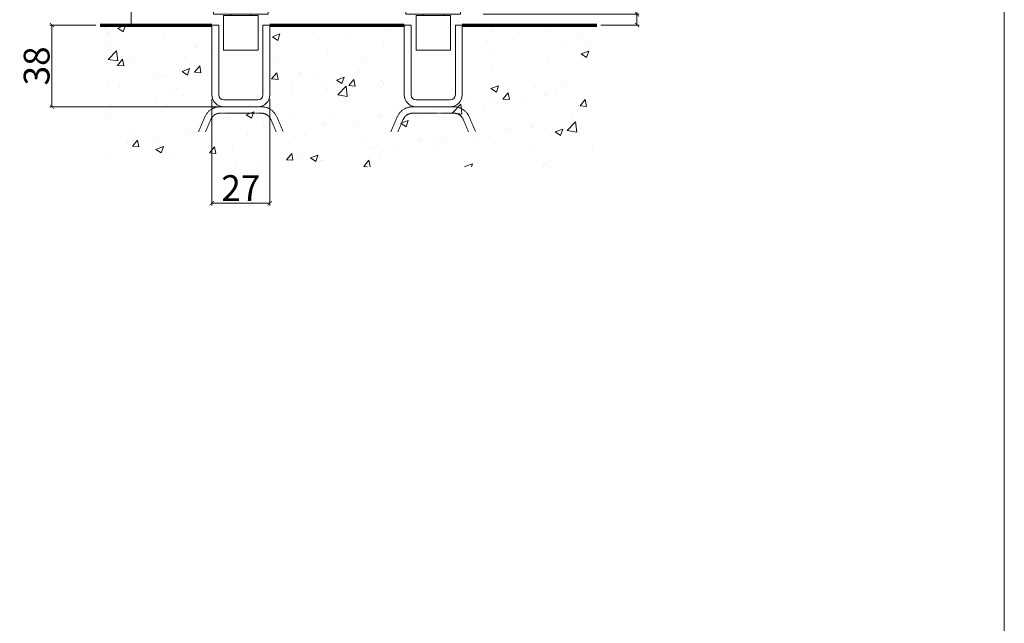
# Model space of a CAD drawing. Units: inches. Extents: x 1007 to 3273, y 245 to 1827.
# Drawn here: x 2815 to 3273, y 526 to 807 of the extents above; entities that cross this region are included whole.
import ezdxf

# ---------------------------------------------------------------- set-up
doc = ezdxf.new("R2010")
doc.units = ezdxf.units.IN
doc.header["$LTSCALE"] = 0.5
doc.header["$MEASUREMENT"] = 0
doc.linetypes.add('DASHED', pattern=[0.2068, 0.1655, -0.0413])
doc.layers.get('0').update_dxf_attribs({"lineweight": 0})
for name, color, linetype, lineweight in [('Border', 7, 'Continuous', 0), ('Channel', 6, 'Continuous', 0), ('Dims', 7, 'Continuous', 0), ('Gear', 7, 'Continuous', 0), ('Hatching', 7, 'Continuous', 0)]:
    doc.layers.add(name, color=color, linetype=linetype, lineweight=lineweight)
doc.styles.get("Standard").update_dxf_attribs({"font": 'ARIAL.TTF'})
doc.dimstyles.new('DIMSTYLE', dxfattribs={"dimtxt": 3, "dimasz": 2, "dimexe": 1, "dimexo": 2, "dimgap": 1, "dimtad": 1, "dimdec": 0, "dimlfac": 2, "dimrnd": 1e-08, "dimzin": 0, "dimdsep": 46, "dimtxsty": 'Standard', "dimblk": 'ARCHTICK', "dimcen": 0.09, "dimclrd": 7, "dimclre": 7, "dimclrt": 7, "dimadec": 0, "dimazin": 0, "dimtfac": 2, "dimtdec": 0, "dimtofl": 0, "dimtmove": 0, "dimatfit": 3, "dimfxl": 1, "dimtolj": 1, "dimtzin": 0, "dimlwd": 0, "dimlwe": 0, "dimarcsym": 0})

# ---------------------------------------------------------------- blocks, each defined once
blk = doc.blocks.new('106R')
at = {"color": 30}
for p, q in [((12.69999999999982, 0), (-12.69999999999982, 0)), ((-12.69999999999982, 0), (-12.69999999999982, -3)), ((12.69999999999982, 0), (12.69999999999982, -3)), ((12.69999999999982, -3), (-12.69999999999982, -3)), ((-8.000000000015461, -3.5), (7.999999999984538, -3.5)), ((-8.000000000015461, -19.70000000000027), (-8.000000000015461, -3.5)), ((-4.725000000014915, -3.5), (-4.725000000014915, -3)), ((4.724999999984902, -3.5), (4.724999999984902, -3)), ((7.999999999984538, -19.70000000000027), (7.999999999984538, -3.5)), ((-8.000000000015461, -19.70000000000027), (7.999999999984538, -19.70000000000027))]:
    blk.add_line(p, q, dxfattribs=at)
blk = doc.blocks.new('_ArchTick')
at = {"color": 0, "linetype": 'ByBlock', "const_width": 0.15}
blk.add_lwpolyline([(-0.5, -0.5), (0.5, 0.5)], dxfattribs=at)
blk = doc.blocks.new('*D5')
at = {"layer": 'Defpoints', "color": 0}
for p in [(2904.445955752063, 771.8800357958964), (2931.395955752062, 771.8800357958964), (2931.395955752062, 721.4333646778732)]:
    blk.add_point(p, dxfattribs=at)
at = {"layer": 'Dims', "color": 7, "lineweight": 0}
for p, q in [((2904.445955752063, 769.8800357958964), (2904.445955752063, 720.4333646778732)), ((2931.395955752062, 769.8800357958964), (2931.395955752062, 720.4333646778732)), ((2904.445955752063, 721.4333646778732), (2931.395955752062, 721.4333646778732))]:
    blk.add_line(p, q, dxfattribs=at)
at = {"layer": 'Dims', "color": 7, "lineweight": 0, "xscale": 2, "yscale": 2, "zscale": 2, "rotation": 180}
blk.add_blockref('_ArchTick', (2904.445955752063, 721.4333646778732), dxfattribs=at)
at = {"layer": 'Dims', "color": 7, "lineweight": 0, "xscale": 2, "yscale": 2, "zscale": 2}
blk.add_blockref('_ArchTick', (2931.395955752062, 721.4333646778732), dxfattribs=at)
at = {"layer": 'Dims', "color": 7, "insert": (2917.920955752063, 728.4579212945171), "char_height": 12, "attachment_point": 5}
blk.add_mtext('\\A1;27', dxfattribs=at)
blk = doc.blocks.new('*D6')
at = {"layer": 'Defpoints', "color": 0}
for p in [(2852.443656896854, 804.3050357958971), (2830.065615992591, 766.3050357958957), (2910.020955752064, 766.3050357958957)]:
    blk.add_point(p, dxfattribs=at)
at = {"layer": 'Dims', "color": 7, "lineweight": 0}
for p, q in [((2850.443656896854, 804.3050357958971), (2829.065615992591, 804.3050357958971)), ((2830.065615992591, 804.3050357958971), (2830.065615992591, 766.3050357958957)), ((2908.020955752064, 766.3050357958957), (2829.065615992591, 766.3050357958957))]:
    blk.add_line(p, q, dxfattribs=at)
at = {"layer": 'Dims', "color": 7, "lineweight": 0, "xscale": 2, "yscale": 2, "zscale": 2}
for p, rotation in [((2830.065615992591, 804.3050357958971), 90), ((2830.065615992591, 766.3050357958957), 270)]:
    blk.add_blockref('_ArchTick', p, dxfattribs=dict(at, rotation=rotation))
at = {"layer": 'Dims', "color": 7, "insert": (2822.93464737049, 785.3050357958964), "char_height": 12, "attachment_point": 5, "rotation": 90}
blk.add_mtext('\\A1;38', dxfattribs=at)
blk = doc.blocks.new('*D24')
at = {"layer": 'Defpoints', "color": 0}
for p in [(3028.695955752099, 809.3050357958977), (3083.445954396258, 804.3050369300896), (3102.196554451736, 804.3050369300896)]:
    blk.add_point(p, dxfattribs=at)
at = {"layer": 'Dims', "color": 7, "lineweight": 0}
for p, q in [((3102.196554451736, 809.3050357958977), (3102.196554451736, 859.5942581697041)), ((3030.695955752099, 809.3050357958977), (3103.196554451737, 809.3050357958977)), ((3102.196554451736, 804.3050369300896), (3102.196554451736, 809.3050357958977)), ((3085.445954396258, 804.3050369300896), (3103.196554451737, 804.3050369300896))]:
    blk.add_line(p, q, dxfattribs=at)
at = {"layer": 'Dims', "color": 7, "lineweight": 0, "xscale": 2, "yscale": 2, "zscale": 2}
for p, rotation in [((3102.196554451736, 809.3050357958977), 90), ((3102.196554451736, 804.3050369300896), 270)]:
    blk.add_blockref('_ArchTick', p, dxfattribs=dict(at, rotation=rotation))
at = {"layer": 'Dims', "color": 7, "insert": (3095.065585829635, 838.4496469828013), "char_height": 12, "attachment_point": 5, "rotation": 90}
blk.add_mtext('\\A1;10-13', dxfattribs=at)
blk = doc.blocks.new('97 Channel End')
at = {"layer": 'Channel'}
for p, q in [((-5.149999999999863, 17.41250000000059), (-6.737499999999727, 17.41250000000059)), ((-6.737499999999727, 17.41250000000059), (-6.737499999999727, 1.200000000000272)), ((-5.149999999999863, 1.200000000000272), (-5.149999999999863, 17.41250000000059)), ((6.737499999999727, 17.41250000000059), (5.149999999999636, 17.41250000000059)), ((5.149999999999636, 17.41250000000059), (5.149999999999636, 1.200000000000272)), ((6.737499999999727, 1.200000000000272), (6.737499999999727, 17.41250000000059)), ((3.949999999999363, 0), (-3.94999999999959, 0)), ((-3.94999999999959, -1.58750000000009), (3.949999999999363, -1.58750000000009))]:
    blk.add_line(p, q, dxfattribs=at)
for centre, radius, start, end in [((-3.94999999999959, 1.200000000000272), 2.787500000000282, 180, 270), ((-3.94999999999959, 1.200000000000272), 1.200000000000279, 180, 270), ((3.949999999999363, 1.200000000000272), 2.787500000000283, 270, 0), ((3.949999999999363, 1.200000000000272), 1.200000000000279, 270, 0)]:
    blk.add_arc(centre, radius, start, end, dxfattribs=at)

msp = doc.modelspace()

# ---------------------------------------------------------------- hatches: boundary and pattern name
at = {"layer": 'Hatching', "linetype": 'Continuous'}
h = msp.add_hatch(dxfattribs=at)
h.set_pattern_fill('AR-CONC', color=256, scale=5, style=0)
h.set_pattern_definition([(50, (-1007.048393615752, -245.1983623398962), (35.86300913003768, -3.137606749129755), [3.75, -41.25]), (355, (-1007.048393615752, -245.1983623398962), (-6.93756668065, 37.6096066850006), [3, -33]), (100.4514, (-1004.059809615752, -245.4598293398962), (28.92546908570108, 34.47197710304768), [3.1870095, -35.0571056]), (46.1842, (-1007.048393615752, -235.1983623398962), (53.36205243128222, -8.275950716450904), [5.625, -61.875]), (96.63559999999998, (-1002.601556365751, -235.8880276898962), (46.73313527743516, 48.70589354502208), [4.780514399999998, -52.58564999999999]), (351.1842000000001, (-1007.048393615752, -235.1983623398962), (46.73309725668135, 48.70593004626623), [4.5, -49.5]), (21, (-1002.048393615752, -237.6983623398962), (29.84535260592308, -20.13094453326694), [3.75, -41.25]), (326, (-1002.048393615752, -237.6983623398962), (12.16576659607908, 36.25750225234265), [3, -33]), (71.4514, (-999.5612819657518, -239.3759426398962), (42.01113142907449, 16.12652483549762), [3.1870095, -35.0571056]), (37.5, (-1007.048393615752, -245.1983623398962), (0.6079927658645335, 16.64469269156557), [0, -32.6, 0, -33.5, 0, -33.125]), (7.499999999999999, (-1007.048393615752, -245.1983623398962), (13.15347687210743, 19.72058559411801), [0, -19.1, 0, -31.85, 0, -12.625]), (327.5, (-1018.198393615752, -245.1983623398962), (26.69112180862045, -1.127743586718989), [0, -12.5, 0, -39, 0, -51.75]), (317.5, (-1023.198393615752, -245.1983623398962), (29.15930846711931, 5.005249116615882), [0, -16.25, 0, -25.9, 0, -36.75])])
h.paths.add_polyline_path([(2904.445955752063, 804.3050357958971), (2852.443656896854, 804.3050357958971), (2852.443656896854, 738.3915185399177), (3083.445954396258, 738.3915185399177), (3083.445954396258, 804.3050369300896), (3020.895955752083, 804.3050369300896), (3020.895955752083, 771.8800357958964, -0.4142135623730949), (3015.320955752083, 766.3050357958958), (2999.520955752085, 766.3050357958958, -0.4142135623730964), (2993.945955752084, 771.8800357958964), (2993.945955752084, 804.3050357958971), (2931.395955752062, 804.3050357958971), (2931.395955752062, 771.8800357958964, -0.4142135623730951), (2925.820955752062, 766.3050357958958), (2910.020955752064, 766.3050357958958, -0.4142135623730969), (2904.445955752063, 771.8800357958964)])

# ---------------------------------------------------------------- linework, layer by layer
at = {"layer": 'Border', "color": 7, "linetype": 'Continuous', "lineweight": 0}
msp.add_line((3273.047905615752, 245.1983623398962), (3273.047905615752, 1827.197882339896), dxfattribs=at)
at = {"layer": 'Hatching'}
msp.add_line((2866.870955752068, 1412.404704568728), (2866.870955752068, 804.3050357958973), dxfattribs=at)
at = {"layer": 'Hatching', "lineweight": 70}
for p, q in [((2852.443656896854, 804.3050357958971), (2904.445955752063, 804.3050357958971)), ((2931.395955752062, 804.3050357958971), (2993.945955752084, 804.3050357958971)), ((3020.895954396237, 804.3050369300896), (3083.445954396258, 804.3050369300896))]:
    msp.add_line(p, q, dxfattribs=at)
at = {"layer": 'Hatching', "color": 94, "linetype": 'DASHED', "ltscale": 9.092361450195312}
for p, q in [((2908.368925127094, 766.3050357958957), (2927.472986377033, 766.3050357958957)), ((2997.868925127115, 766.3050357958957), (3016.972986377054, 766.3050357958957)), ((2927.472986377033, 763.305035795895), (2908.368925127094, 763.3050357958948)), ((3016.972986377054, 763.305035795895), (2997.868925127115, 763.3050357958948))]:
    msp.add_line(p, q, dxfattribs=at)
at = {"layer": 'Hatching', "color": 94, "linetype": 'DASHED', "ltscale": 3.59140658378601}
for p, q in [((2898.207924342565, 754.6922607202418), (2901.214994536607, 761.6132952938297)), ((2903.966506302181, 760.4178108715471), (2901.484404027931, 754.705035795895)), ((2934.357507476203, 754.7050357958957), (2931.875405201946, 760.4178108715477)), ((2934.626916967517, 761.6132952938303), (2937.633987161569, 754.6922607202426)), ((2987.707924342586, 754.6922607202418), (2990.714994536628, 761.6132952938297)), ((2993.466506302202, 760.4178108715471), (2990.984404027953, 754.705035795895)), ((3023.857507476224, 754.7050357958957), (3021.375405201967, 760.4178108715477)), ((3024.126916967538, 761.6132952938303), (3027.13398716159, 754.6922607202426))]:
    msp.add_line(p, q, dxfattribs=at)
at = {"layer": 'Hatching', "color": 94, "linetype": 'DASHED', "ltscale": 4.309659957885742}
for centre, radius, start, end in [((2908.368925127094, 758.5050357958964), 7.799999999999296, 90, 156.5158847095092), ((2927.472986377033, 758.5050357958964), 7.799999999999311, 23.48411529049526, 90), ((2997.868925127115, 758.5050357958964), 7.799999999999296, 90, 156.51588470951), ((3016.972986377054, 758.5050357958964), 7.799999999999311, 23.48411529049526, 90)]:
    msp.add_arc(centre, radius, start, end, dxfattribs=at)
at = {"layer": 'Hatching', "color": 94, "linetype": 'DASHED', "ltscale": 2.652060031890869}
for centre, radius, start, end in [((2908.368925127094, 758.5050357958937), 4.800000000001119, 90, 156.5158847094726), ((2927.472986377033, 758.505035795894), 4.800000000001106, 23.48411529052286, 90), ((2997.868925127115, 758.5050357958937), 4.800000000001119, 90, 156.5158847094719), ((3016.972986377054, 758.505035795894), 4.800000000001106, 23.48411529052286, 90)]:
    msp.add_arc(centre, radius, start, end, dxfattribs=at)

# ---------------------------------------------------------------- block references
at = {"linetype": 'Continuous', "xscale": 2, "yscale": 2, "zscale": 2}
for p in [(2917.920955752063, 769.4800357958959), (3007.420955752083, 769.4800357958959)]:
    msp.add_blockref('97 Channel End', p, dxfattribs=at)
at = {"layer": 'Gear'}
for p in [(2917.920955752078, 812.3050357958975), (3007.420955752099, 812.3050357958975)]:
    msp.add_blockref('106R', p, dxfattribs=at)

# ---------------------------------------------------------------- dimensions: what is measured, and where the dimension line sits
at = {"layer": 'Dims'}
for base, p1, p2, text, picture, middle in [((3102.196554451736, 804.3050369300896), (3028.695955752099, 809.3050357958977), (3083.445954396258, 804.3050369300896), '10-13', '*D24', (3102.196554451736, 838.4496469828013)), ((2830.065615992591, 766.3050357958957), (2852.443656896854, 804.3050357958971), (2910.020955752064, 766.3050357958957), '38', '*D6', (2830.065615992591, 785.3050357958964))]:
    dim = msp.add_linear_dim(base=base, p1=p1, p2=p2, angle=90, text=text, dimstyle='DIMSTYLE', override={"dimtxt": 12, "dimlfac": 1}, dxfattribs=at)
    dim.commit()
    dim.dimension.update_dxf_attribs({"geometry": picture, "text_midpoint": middle, "dimtype": 160})
dim = msp.add_linear_dim(base=(2931.395955752062, 721.4333646778732), p1=(2904.445955752063, 771.8800357958964), p2=(2931.395955752062, 771.8800357958964), dimstyle='DIMSTYLE', override={"dimtxt": 12, "dimlfac": 1}, dxfattribs=at)
dim.commit()
dim.dimension.update_dxf_attribs({"geometry": '*D5', "text_midpoint": (2917.920955752063, 721.4333646778732), "dimtype": 160})

doc.saveas('drawing.dxf')
